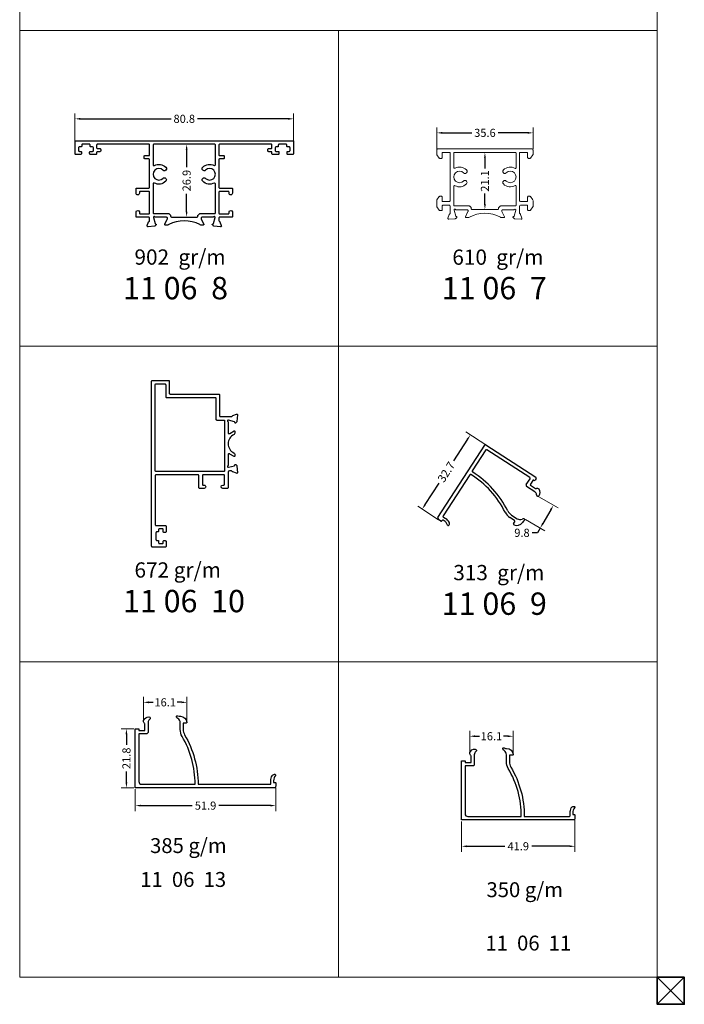
# Model space of a CAD drawing. Units: inches. Extents: x 96 to 4423, y 1772 to 4704.
# Drawn here: x 843 to 1089, y 3885 to 4249 of the extents above; entities that cross this region are included whole.
import ezdxf

# ---------------------------------------------------------------- set-up
doc = ezdxf.new("R2010")
doc.units = ezdxf.units.IN
doc.header["$MEASUREMENT"] = 0
doc.styles.get("Standard").update_dxf_attribs({"font": 'arial.ttf'})
doc.dimstyles.new('STANDARD$0', dxfattribs={"dimscale": 0, "dimtxt": 3, "dimasz": 2, "dimexe": 2, "dimexo": 0.5, "dimgap": 1, "dimtad": 0, "dimtoh": 1, "dimdec": 1, "dimdsep": 46, "dimtxsty": 'Standard', "dimcen": 2.5, "dimclrd": 4, "dimclre": 4, "dimclrt": 7, "dimadec": 0, "dimazin": 0, "dimtfac": 1, "dimtdec": 1, "dimtmove": 0, "dimatfit": 2, "dimfxl": 1, "dimtolj": 1, "dimtzin": 0, "dimlwe": 15, "dimarcsym": 0})

# ---------------------------------------------------------------- blocks, each defined once
blk = doc.blocks.new('glazing')
at = {"linetype": 'Continuous'}
for p, q in [((347.55, -123.73), (347.55, -122.63)), ((348.15, -122.03), (379.98, -122.03)), ((349.35, -123.63), (349.35, -124.67)), ((367.79, -123.33), (349.65, -123.33)), ((378.68, -123.33), (369.48, -123.33)), ((378.98, -142.53), (378.98, -123.63)), ((380.28, -122.33), (380.28, -144.35)), ((348.05, -124.03), (347.85, -124.03)), ((348.03, -127.03), (347.93, -127.03)), ((348.35, -124.67), (348.35, -124.33)), ((362.58, -146.46), (362.58, -144.38)), ((363.68, -144.38), (363.68, -146.91)), ((375.58, -146.93), (375.58, -143.33)), ((376.08, -142.83), (378.68, -142.83)), ((376.78, -144.33), (376.78, -146.45)), ((378.68, -144.03), (377.08, -144.03)), ((378.98, -144.35), (378.98, -144.33)), ((379.98, -144.65), (379.28, -144.65)), ((361.48, -146.76), (362.28, -146.76)), ((364.77, -149.48), (364.7, -149.48))]:
    blk.add_line(p, q, dxfattribs=at)
for centre, radius, start, end in [((348.15, -122.63), 0.6, 90, 180), ((349.65, -123.63), 0.3, 90, 180), ((332.98, -124.09), 35.12, 329.6237, 0.7483), ((333.08, -124.13), 36.1, 329.5985, 0.787), ((367.79, -123.63), 0.3, 0.7483, 90), ((369.48, -123.63), 0.3, 90, 180.787), ((378.68, -123.63), 0.3, 0, 90), ((379.98, -122.33), 0.3, 0, 90), ((347.85, -123.73), 0.3, 180, 270), ((347.93, -126.73), 0.3, 141.2903, 269.9999), ((345.35, -124.67), 3, 321.2904, 360), ((348.03, -126.03), 1, 270, 332.9622), ((348.05, -124.33), 0.3, 0, 90), ((345.35, -124.67), 4, 332.9622, 0), ((367.58, -144.38), 5, 149.5985, 180), ((367.58, -144.38), 3.9, 149.5985, 180), ((376.08, -143.33), 0.5, 90, 180), ((377.08, -144.33), 0.3, 90, 180), ((378.68, -142.53), 0.3, 270, 0), ((378.68, -144.33), 0.3, 0, 90), ((379.28, -144.35), 0.3, 180, 270), ((379.98, -144.35), 0.3, 270, 0), ((361.48, -147.06), 0.3, 90, 187.8887), ((363.66, -146.76), 2.5, 187.8888, 268.8704), ((362.28, -146.46), 0.3, 270, 0), ((365.48, -146.91), 1.8, 180, 240), ((364.08, -149.34), 1, 12.5732, 60), ((364.77, -149.18), 0.3, 270, 12.5731), ((375.28, -148.53), 0.5, 126.8699, 266.9067), ((374.08, -146.93), 1.5, 306.8699, 0), ((375.36, -147.04), 2, 266.9066, 338.8354), ((377.28, -146.45), 0.5, 180, 232.0202), ((376.48, -147.47), 0.8, 338.8354, 52.0202), ((363.56, -151.76), 2.5, 67.773, 88.8705), ((364.7, -148.98), 0.5, 247.7729, 270)]:
    blk.add_arc(centre, radius, start, end, dxfattribs=at)
blk = doc.blocks.new('*D861')
at = {"color": 4, "lineweight": 15, "transparency": 16777216}
for p, q in [((863.38, 4202.23), (863.38, 4214.3)), ((944.19, 4202.23), (944.19, 4214.3))]:
    blk.add_line(p, q, dxfattribs=at)
at = {"color": 4, "lineweight": -2, "transparency": 16777216}
for p, q in [((865.38, 4212.3), (898.88, 4212.3)), ((942.19, 4212.3), (908.69, 4212.3))]:
    blk.add_line(p, q, dxfattribs=at)
at = {"color": 4, "transparency": 16777216}
for points in [[(865.38, 4212.63), (865.38, 4211.96), (863.38, 4212.3)], [(942.19, 4212.63), (942.19, 4211.96), (944.19, 4212.3)]]:
    blk.add_solid(points, dxfattribs=at)
at = {"layer": 'Defpoints', "color": 0, "transparency": 16777216}
for p in [(944.19, 4212.3), (863.38, 4201.73), (944.19, 4201.73)]:
    blk.add_point(p, dxfattribs=at)
at = {"color": 7, "lineweight": 20, "transparency": 16777216, "insert": (903.79, 4212.3), "char_height": 3, "attachment_point": 5}
blk.add_mtext('\\A1;80.8', dxfattribs=at)
blk = doc.blocks.new('*D862')
at = {"color": 4, "lineweight": 15, "transparency": 16777216}
for p, q in [((902.83, 4202.92), (906.65, 4202.92)), ((902.83, 4176.02), (906.65, 4176.02))]:
    blk.add_line(p, q, dxfattribs=at)
at = {"color": 4, "lineweight": -2, "transparency": 16777216}
for p, q in [((904.65, 4200.92), (904.65, 4194.39)), ((904.65, 4178.02), (904.65, 4184.54))]:
    blk.add_line(p, q, dxfattribs=at)
at = {"color": 4, "transparency": 16777216}
for points in [[(904.32, 4200.92), (904.99, 4200.92), (904.65, 4202.92)], [(904.32, 4178.02), (904.99, 4178.02), (904.65, 4176.02)]]:
    blk.add_solid(points, dxfattribs=at)
at = {"layer": 'Defpoints', "color": 0, "transparency": 16777216}
for p in [(902.33, 4202.92), (904.65, 4202.92), (902.33, 4176.02)]:
    blk.add_point(p, dxfattribs=at)
at = {"color": 7, "lineweight": 20, "transparency": 16777216, "insert": (904.65, 4189.47), "char_height": 3, "attachment_point": 5, "rotation": 90}
blk.add_mtext('\\A1;26.9', dxfattribs=at)
blk = doc.blocks.new('*D863')
at = {"color": 4, "lineweight": 15, "transparency": 16777216}
for p, q in [((997.15, 4200.55), (997.15, 4209.12)), ((1032.75, 4201.2), (1032.75, 4209.12))]:
    blk.add_line(p, q, dxfattribs=at)
at = {"color": 4, "lineweight": -2, "transparency": 16777216}
for p, q in [((999.15, 4207.12), (1010.05, 4207.12)), ((1030.75, 4207.12), (1019.84, 4207.12))]:
    blk.add_line(p, q, dxfattribs=at)
at = {"color": 4, "transparency": 16777216}
for points in [[(999.15, 4207.45), (999.15, 4206.78), (997.15, 4207.12)], [(1030.75, 4207.45), (1030.75, 4206.78), (1032.75, 4207.12)]]:
    blk.add_solid(points, dxfattribs=at)
at = {"layer": 'Defpoints', "color": 0, "transparency": 16777216}
for p in [(1032.75, 4207.12), (997.15, 4200.05), (1032.75, 4200.7)]:
    blk.add_point(p, dxfattribs=at)
at = {"color": 7, "lineweight": 20, "transparency": 16777216, "insert": (1014.95, 4207.12), "char_height": 3, "attachment_point": 5}
blk.add_mtext('\\A1;35.6', dxfattribs=at)
blk = doc.blocks.new('*D864')
at = {"color": 4, "lineweight": 15, "transparency": 16777216}
for p, q in [((1014.5, 4199.89), (1012.95, 4199.89)), ((1014.45, 4178.79), (1012.95, 4178.79))]:
    blk.add_line(p, q, dxfattribs=at)
at = {"color": 4, "lineweight": -2, "transparency": 16777216}
for p, q in [((1014.95, 4197.89), (1014.95, 4193.97)), ((1014.95, 4180.79), (1014.95, 4184.71))]:
    blk.add_line(p, q, dxfattribs=at)
at = {"color": 4, "transparency": 16777216}
for points in [[(1014.61, 4197.89), (1015.28, 4197.89), (1014.95, 4199.89)], [(1014.61, 4180.79), (1015.28, 4180.79), (1014.95, 4178.79)]]:
    blk.add_solid(points, dxfattribs=at)
at = {"layer": 'Defpoints', "color": 0, "transparency": 16777216}
for p in [(1015, 4199.89), (1014.95, 4178.79), (1014.95, 4178.79)]:
    blk.add_point(p, dxfattribs=at)
at = {"color": 7, "lineweight": 20, "transparency": 16777216, "insert": (1014.95, 4189.34), "char_height": 3, "attachment_point": 5, "rotation": 90}
blk.add_mtext('\\A1;21.1', dxfattribs=at)
blk = doc.blocks.new('*D865')
at = {"color": 4, "lineweight": -2, "transparency": 16777216}
for p, q in [((1008.49, 4093.86), (1003.34, 4085.92)), ((992.85, 4069.76), (998, 4077.71))]:
    blk.add_line(p, q, dxfattribs=at)
at = {"color": 4, "lineweight": 15, "transparency": 16777216}
for p, q in [((1015.61, 4091.62), (1007.91, 4096.63)), ((997.79, 4064.17), (990.08, 4069.18))]:
    blk.add_line(p, q, dxfattribs=at)
at = {"color": 4, "transparency": 16777216}
for points in [[(1008.21, 4094.04), (1008.77, 4093.68), (1009.58, 4095.54)], [(992.57, 4069.95), (993.13, 4069.58), (991.76, 4068.09)]]:
    blk.add_solid(points, dxfattribs=at)
at = {"layer": 'Defpoints', "color": 0, "transparency": 16777216}
for p in [(1009.58, 4095.54), (1016.03, 4091.35, 0.02), (998.21, 4063.9, 0.02)]:
    blk.add_point(p, dxfattribs=at)
at = {"color": 7, "lineweight": 20, "transparency": 16777216, "insert": (1000.67, 4081.81), "char_height": 3, "attachment_point": 5, "rotation": 57}
blk.add_mtext('\\A1;32.7', dxfattribs=at)
blk = doc.blocks.new('*D866')
at = {"color": 4, "lineweight": 15, "transparency": 16777216}
for p, q in [((1034.86, 4072.62), (1042, 4068.49)), ((1029.98, 4064.18), (1037.12, 4060.05))]:
    blk.add_line(p, q, dxfattribs=at)
at = {"color": 4, "lineweight": -2, "transparency": 16777216}
for p, q in [((1039.27, 4067.76), (1036.39, 4062.78)), ((1035.39, 4061.05), (1034.39, 4059.32)), ((1034.39, 4059.32), (1032.39, 4059.32))]:
    blk.add_line(p, q, dxfattribs=at)
at = {"color": 4, "transparency": 16777216}
for points in [[(1038.98, 4067.93), (1039.56, 4067.59), (1040.27, 4069.49)], [(1036.1, 4062.95), (1036.68, 4062.61), (1035.39, 4061.05)]]:
    blk.add_solid(points, dxfattribs=at)
at = {"layer": 'Defpoints', "color": 0, "transparency": 16777216}
for p in [(1034.43, 4072.87, 0.02), (1029.55, 4064.43, 0.02), (1035.39, 4061.05)]:
    blk.add_point(p, dxfattribs=at)
at = {"color": 7, "lineweight": 20, "transparency": 16777216, "insert": (1028.65, 4059.32), "char_height": 3, "attachment_point": 5}
blk.add_mtext('\\A1;9.8', dxfattribs=at)
blk = doc.blocks.new('*D176')
at = {"color": 4, "lineweight": 15, "transparency": 16777216}
for p, q in [((1006.31, 3952.68), (1006.31, 3941.47)), ((1048.24, 3953.28), (1048.24, 3941.47))]:
    blk.add_line(p, q, dxfattribs=at)
at = {"color": 4, "lineweight": -2, "transparency": 16777216}
for p, q in [((1008.31, 3943.47), (1022.31, 3943.47)), ((1046.24, 3943.47), (1032.23, 3943.47))]:
    blk.add_line(p, q, dxfattribs=at)
at = {"color": 4, "transparency": 16777216}
for points in [[(1008.31, 3943.8), (1008.31, 3943.13), (1006.31, 3943.47)], [(1046.24, 3943.8), (1046.24, 3943.13), (1048.24, 3943.47)]]:
    blk.add_solid(points, dxfattribs=at)
at = {"layer": 'Defpoints', "color": 0, "transparency": 16777216}
for p in [(1006.31, 3953.18), (1048.24, 3953.78), (1006.31, 3943.47)]:
    blk.add_point(p, dxfattribs=at)
at = {"color": 7, "lineweight": 20, "transparency": 16777216, "insert": (1027.27, 3943.47), "char_height": 3, "attachment_point": 5}
blk.add_mtext('\\A1;41.9', dxfattribs=at)
blk = doc.blocks.new('*D177')
at = {"color": 4, "lineweight": 15, "transparency": 16777216}
for p, q in [((1009.31, 3978.32), (1009.31, 3986.14)), ((1025.41, 3977.95), (1025.41, 3986.14))]:
    blk.add_line(p, q, dxfattribs=at)
at = {"color": 4, "lineweight": -2, "transparency": 16777216}
for p, q in [((1011.31, 3984.14), (1012.89, 3984.14)), ((1023.41, 3984.14), (1021.82, 3984.14))]:
    blk.add_line(p, q, dxfattribs=at)
at = {"color": 4, "transparency": 16777216}
for points in [[(1011.31, 3984.47), (1011.31, 3983.8), (1009.31, 3984.14)], [(1023.41, 3984.47), (1023.41, 3983.8), (1025.41, 3984.14)]]:
    blk.add_solid(points, dxfattribs=at)
at = {"layer": 'Defpoints', "color": 0, "transparency": 16777216}
for p in [(1025.41, 3984.14), (1009.31, 3977.82), (1025.41, 3977.45)]:
    blk.add_point(p, dxfattribs=at)
at = {"color": 7, "transparency": 16777216, "insert": (1017.36, 3984.14), "char_height": 3, "attachment_point": 5}
blk.add_mtext('\\A1;16.1', dxfattribs=at)
blk = doc.blocks.new('*D804')
at = {"color": 4, "lineweight": 15, "transparency": 16777216}
for p, q in [((885.69, 3964.57), (885.69, 3956.5)), ((937.62, 3965.17), (937.62, 3956.5))]:
    blk.add_line(p, q, dxfattribs=at)
at = {"color": 4, "lineweight": -2, "transparency": 16777216}
for p, q in [((887.69, 3958.5), (906.75, 3958.5)), ((935.62, 3958.5), (916.55, 3958.5))]:
    blk.add_line(p, q, dxfattribs=at)
at = {"color": 4, "transparency": 16777216}
for points in [[(887.69, 3958.84), (887.69, 3958.17), (885.69, 3958.5)], [(935.62, 3958.84), (935.62, 3958.17), (937.62, 3958.5)]]:
    blk.add_solid(points, dxfattribs=at)
at = {"layer": 'Defpoints', "color": 0, "transparency": 16777216}
for p in [(885.69, 3965.07), (937.62, 3965.67), (937.62, 3958.5)]:
    blk.add_point(p, dxfattribs=at)
at = {"color": 7, "lineweight": 20, "transparency": 16777216, "insert": (911.65, 3958.5), "char_height": 3, "attachment_point": 5}
blk.add_mtext('\\A1;51.9', dxfattribs=at)
blk = doc.blocks.new('*D805')
at = {"color": 4, "lineweight": 15, "transparency": 16777216}
for p, q in [((888.69, 3990.21), (888.69, 3998.67)), ((904.78, 3989.85), (904.78, 3998.67))]:
    blk.add_line(p, q, dxfattribs=at)
at = {"color": 4, "lineweight": -2, "transparency": 16777216}
for p, q in [((890.69, 3996.67), (892.27, 3996.67)), ((902.78, 3996.67), (901.2, 3996.67))]:
    blk.add_line(p, q, dxfattribs=at)
at = {"color": 4, "transparency": 16777216}
for points in [[(890.69, 3997), (890.69, 3996.33), (888.69, 3996.67)], [(902.78, 3997), (902.78, 3996.33), (904.78, 3996.67)]]:
    blk.add_solid(points, dxfattribs=at)
at = {"layer": 'Defpoints', "color": 0, "transparency": 16777216}
for p in [(904.78, 3996.67), (888.69, 3989.71), (904.78, 3989.35)]:
    blk.add_point(p, dxfattribs=at)
at = {"color": 7, "transparency": 16777216, "insert": (896.73, 3996.67), "char_height": 3, "attachment_point": 5}
blk.add_mtext('\\A1;16.1', dxfattribs=at)
blk = doc.blocks.new('*D806')
at = {"color": 4, "lineweight": 15, "transparency": 16777216}
for p, q in [((885.19, 3986.89), (880.4, 3986.89)), ((885.19, 3965.07), (880.4, 3965.07))]:
    blk.add_line(p, q, dxfattribs=at)
at = {"color": 4, "lineweight": -2, "transparency": 16777216}
for p, q in [((882.4, 3984.89), (882.4, 3980.91)), ((882.4, 3967.07), (882.4, 3971.06))]:
    blk.add_line(p, q, dxfattribs=at)
at = {"color": 4, "transparency": 16777216}
for points in [[(882.06, 3984.89), (882.73, 3984.89), (882.4, 3986.89)], [(882.06, 3967.07), (882.73, 3967.07), (882.4, 3965.07)]]:
    blk.add_solid(points, dxfattribs=at)
at = {"layer": 'Defpoints', "color": 0, "transparency": 16777216}
for p in [(885.69, 3986.89), (882.4, 3965.07), (885.69, 3965.07)]:
    blk.add_point(p, dxfattribs=at)
at = {"color": 7, "transparency": 16777216, "insert": (882.4, 3975.98), "char_height": 3, "attachment_point": 5, "rotation": 90}
blk.add_mtext('\\A1;21.8', dxfattribs=at)

msp = doc.modelspace()

# ---------------------------------------------------------------- linework, layer by layer
at = {"color": 0, "lineweight": 20}
for p, q in [((842.93, 3895.085), (842.93, 4289.482)), ((1078.675, 3895.085), (1078.675, 4289.482)), ((842.93, 4244.908), (1078.675, 4244.908)), ((960.802, 3895.085), (960.802, 4244.908)), ((842.93, 4128.3), (1078.675, 4128.3)), ((842.93, 4011.693), (1078.675, 4011.693)), ((842.93, 3895.085), (1078.675, 3895.085))]:
    msp.add_line(p, q, dxfattribs=at)
at = {"color": 1, "lineweight": 20}
for p, q in [((1088.67, 3895.071), (1078.67, 3885.071)), ((1078.67, 3895.071), (1088.67, 3885.071)), ((1088.67, 3895.071), (1078.67, 3885.071)), ((1088.67, 3895.071), (1078.67, 3885.071)), ((1078.67, 3895.071), (1088.67, 3885.071)), ((1088.67, 3895.071), (1078.67, 3885.071)), ((1088.671, 3895.071), (1078.671, 3885.071)), ((1078.671, 3895.071), (1088.671, 3885.071)), ((1088.671, 3895.071), (1078.671, 3885.071)), ((1088.671, 3895.071), (1078.671, 3885.071)), ((1078.671, 3895.071), (1088.671, 3885.071)), ((1088.671, 3895.071), (1078.671, 3885.071))]:
    msp.add_line(p, q, dxfattribs=at)
at = {"elevation": 0}
msp.add_lwpolyline([(914.391, 4175.918), (910.321, 4175.918, 0.414214), (910.022, 4175.618), (910.022, 4175.402, 0.137861), (910.066, 4175.246), (910.996, 4173.347, -0.585817), (910.825, 4173.042), (909.897, 4173.042, -0.204364), (909.536, 4173.197, 0.247129), (898.036, 4173.197, -0.204364), (897.675, 4173.042), (896.747, 4173.042, -0.585817), (896.576, 4173.347), (897.507, 4175.246, 0.137861), (897.551, 4175.402), (897.551, 4175.618, 0.414214), (897.251, 4175.918), (893.181, 4175.918, -0.253685), (892.93, 4176.054, 0.853617), (892.388, 4175.813), (892.982, 4173.597, 0.268021), (893.124, 4173.455), (893.289, 4173.411, -0.577436), (893.379, 4173.076), (893.014, 4172.712, -0.176331), (892.829, 4172.625), (890.402, 4172.419, -0.548643), (890.094, 4172.82), (890.604, 4174.22, -0.224418), (890.786, 4174.401, 0.318143), (890.986, 4174.684), (890.986, 4175.618, 0.4142549), (890.686, 4175.918), (886.236, 4175.918, -0.4142136), (885.986, 4176.168), (885.986, 4177.882, -1), (887.186, 4177.882), (887.186, 4177.468, 0.4142136), (887.436, 4177.218), (890.686, 4177.218, 0.4142136), (890.986, 4177.518), (890.986, 4185.125, 0.4142136), (890.686, 4185.425), (887.436, 4185.425, 0.4142136), (887.186, 4185.175), (887.186, 4184.777, -0.4142136), (886.586, 4184.177, -0.4142136), (885.986, 4184.777), (885.986, 4186.475, -0.4142136), (886.236, 4186.725), (890.737, 4186.725, 0.4142725), (890.987, 4186.975), (890.985, 4197.271, 0.4141547), (890.735, 4197.521), (889.235, 4197.521, -0.4142136), (888.985, 4197.771), (888.985, 4198.471, -0.4142136), (889.235, 4198.721), (890.735, 4198.721, 0.4142136), (890.985, 4198.971), (890.985, 4202.621, 0.414214), (890.685, 4202.921), (871.685, 4202.921, 0.414214), (871.385, 4202.621), (871.385, 4201.621, 0.414214), (871.685, 4201.321), (872.585, 4201.321, -0.414214), (872.885, 4201.021), (872.885, 4200.446, -0.4142136), (872.585, 4200.146), (871.685, 4200.146, 0.4142136), (871.385, 4199.846), (871.385, 4199.446, -0.4142136), (871.085, 4199.146), (869.085, 4199.146, -0.414214), (868.785, 4199.446), (868.785, 4199.969, -0.4142136), (869.085, 4200.269), (869.886, 4200.269, 0.4142136), (870.186, 4200.569), (870.186, 4201.617, 0.4142135), (869.886, 4201.917), (869.313, 4201.917, -0.4142138), (869.013, 4202.217), (869.013, 4202.617, 0.4142138), (868.713, 4202.917), (866.157, 4202.917, 0.4142138), (865.857, 4202.617), (865.857, 4202.217, -0.4142138), (865.557, 4201.917), (864.985, 4201.917, 0.4142136), (864.685, 4201.617), (864.685, 4200.569, 0.4142136), (864.985, 4200.269), (865.485, 4200.269, -0.4142136), (865.785, 4199.969), (865.785, 4199.446, -0.414214), (865.485, 4199.146), (863.685, 4199.146, -0.4142136), (863.385, 4199.446), (863.385, 4204.017, -0.4142136), (863.585, 4204.217), (943.988, 4204.217, -0.4142136), (944.188, 4204.017), (944.188, 4199.446, -0.4142136), (943.888, 4199.146), (942.088, 4199.146, -0.414214), (941.788, 4199.446), (941.788, 4199.969, -0.4142136), (942.088, 4200.269), (942.588, 4200.269, 0.4142136), (942.888, 4200.569), (942.888, 4201.617, 0.4142136), (942.588, 4201.917), (942.015, 4201.917, -0.4142138), (941.715, 4202.217), (941.715, 4202.617, 0.4142138), (941.415, 4202.917), (938.859, 4202.917, 0.4142138), (938.559, 4202.617), (938.559, 4202.217, -0.4142138), (938.259, 4201.917), (937.686, 4201.917, 0.4142135), (937.386, 4201.617), (937.386, 4200.569, 0.4142136), (937.686, 4200.269), (938.488, 4200.269, -0.4142136), (938.788, 4199.969), (938.788, 4199.446, -0.414214), (938.488, 4199.146), (936.488, 4199.146, -0.4142136), (936.188, 4199.446), (936.188, 4199.846, 0.4142136), (935.888, 4200.146), (934.988, 4200.146, -0.4142136), (934.688, 4200.446), (934.688, 4201.021, -0.414214), (934.988, 4201.321), (935.888, 4201.321, 0.414214), (936.188, 4201.621), (936.188, 4202.621, 0.414214), (935.888, 4202.921), (916.888, 4202.921, 0.414214), (916.588, 4202.621), (916.588, 4199.021, 0.414214), (916.888, 4198.721), (918.288, 4198.721, -0.414214), (918.588, 4198.421), (918.588, 4197.821, -0.414214), (918.288, 4197.521), (916.888, 4197.521, 0.414214), (916.588, 4197.221), (916.586, 4186.975, 0.4142725), (916.836, 4186.725), (921.286, 4186.725, -0.4142136), (921.586, 4186.425), (921.586, 4184.777, -0.4142136), (920.986, 4184.177, -0.4142136), (920.386, 4184.777), (920.386, 4185.125, 0.4142136), (920.086, 4185.425), (916.836, 4185.425, 0.4142136), (916.586, 4185.175), (916.586, 4177.468, 0.4142136), (916.836, 4177.218), (920.086, 4177.218, 0.4142136), (920.386, 4177.518), (920.386, 4177.882, -1), (921.586, 4177.882), (921.586, 4176.218, -0.4142136), (921.286, 4175.918), (916.836, 4175.918, 0.4142549), (916.586, 4175.668), (916.586, 4174.684, 0.318143), (916.786, 4174.401, -0.224418), (916.969, 4174.22), (917.478, 4172.82, -0.548643), (917.17, 4172.419), (914.744, 4172.625, -0.176331), (914.558, 4172.712), (914.194, 4173.076, -0.577436), (914.283, 4173.411), (914.449, 4173.455, 0.268021), (914.59, 4173.597), (915.184, 4175.813, 0.853617), (914.643, 4176.054, -0.253685), (914.391, 4175.918)], format="xyb", dxfattribs=at)
msp.add_lwpolyline([(899.051, 4176.018), (908.522, 4176.018, 0.4142136), (908.822, 4176.318), (908.822, 4176.537, -0.1987461), (908.909, 4176.749), (909.389, 4177.23, -0.1990786), (909.601, 4177.318), (915.086, 4177.318, 0.4142136), (915.286, 4177.518), (915.286, 4188.312, 0.5632319), (914.847, 4188.577, -0.3263717), (910.606, 4189.218, -1), (911.672, 4190.294, 2.3989507), (911.672, 4193.307, -1), (910.606, 4194.384, -0.3263619), (914.847, 4195.024, 0.5631424), (915.286, 4195.29), (915.288, 4202.717, 0.4142122), (915.088, 4202.917), (892.485, 4202.917, 0.4142122), (892.285, 4202.717), (892.286, 4195.29, 0.5631425), (892.725, 4195.024, -0.3263619), (896.967, 4194.384, -1), (895.9, 4193.307, 2.3989507), (895.9, 4190.294, -1), (896.967, 4189.218, -0.3263717), (892.725, 4188.577, 0.5632319), (892.286, 4188.312), (892.286, 4177.518, 0.4142136), (892.486, 4177.318), (897.971, 4177.318, -0.1990786), (898.183, 4177.23), (898.663, 4176.749, -0.1987461), (898.751, 4176.537), (898.751, 4176.318, 0.4142136), (899.051, 4176.018)], format="xyb")
at = {"linetype": 'ByBlock', "lineweight": 20}
for points in [[(1032.747, 4182.169), (1032.747, 4179.915, -0.1539149), (1032.693, 4179.743), (1031.837, 4178.52, -0.2446983), (1031.591, 4178.392), (1031.047, 4178.392, -0.4142136), (1030.747, 4178.692), (1030.747, 4180.092, 0.4142136), (1030.447, 4180.392), (1028.247, 4180.392, 0.4142136), (1027.747, 4179.892), (1027.747, 4177.458, 0.318143), (1027.947, 4177.175, -0.224418), (1028.13, 4176.995), (1028.639, 4175.595, -0.548643), (1028.331, 4175.193), (1025.905, 4175.4, -0.176331), (1025.719, 4175.487), (1025.355, 4175.851, -0.577436), (1025.444, 4176.185), (1025.61, 4176.23, 0.268021), (1025.751, 4176.371), (1026.345, 4178.587, 0.853617), (1025.804, 4178.828, -0.253685), (1025.552, 4178.692), (1021.482, 4178.692, 0.414214), (1021.183, 4178.392), (1021.183, 4178.177, 0.137861), (1021.226, 4178.02), (1022.157, 4176.121, -0.585817), (1021.986, 4175.817), (1021.058, 4175.817, -0.204364), (1020.697, 4175.971, 0.2479973), (1009.197, 4175.971, -0.204364), (1008.836, 4175.817), (1007.908, 4175.817, -0.585817), (1007.737, 4176.121), (1008.667, 4178.02, 0.137861), (1008.711, 4178.177), (1008.711, 4178.392, 0.414214), (1008.412, 4178.692), (1004.342, 4178.692, -0.253685), (1004.09, 4178.828, 0.853617), (1003.549, 4178.587), (1004.143, 4176.371, 0.268021), (1004.284, 4176.23), (1004.45, 4176.185, -0.577436), (1004.539, 4175.851), (1004.175, 4175.487, -0.176331), (1003.989, 4175.4), (1001.563, 4175.193, -0.548643), (1001.255, 4175.595), (1001.764, 4176.995, -0.224418), (1001.947, 4177.175, 0.318143), (1002.147, 4177.458), (1002.147, 4179.892, 0.4142136), (1001.647, 4180.392), (999.447, 4180.392, 0.4142136), (999.147, 4180.092), (999.147, 4178.692, -0.4142136), (998.847, 4178.392), (998.303, 4178.392, -0.2446983), (998.057, 4178.52), (997.201, 4179.743, -0.1539149), (997.147, 4179.915), (997.147, 4182.169, -0.153915), (997.201, 4182.341), (998.057, 4183.564, -0.2446983), (998.303, 4183.692), (998.847, 4183.692, -0.4142136), (999.147, 4183.392), (999.147, 4181.992, 0.4142136), (999.447, 4181.692), (1001.647, 4181.692, 0.4142136), (1002.147, 4182.192), (1002.147, 4199.692, 0.4142136), (1001.947, 4199.892), (999.347, 4199.892, 0.4142136), (999.147, 4199.692), (999.147, 4197.992, -0.4142136), (998.847, 4197.692), (998.303, 4197.692, -0.2446984), (998.057, 4197.82), (997.201, 4199.043, -0.1539147), (997.147, 4199.215), (997.147, 4200.892, -0.4142136), (997.447, 4201.192), (1032.247, 4201.192, -0.4142136), (1032.747, 4200.692), (1032.747, 4199.215, -0.1539147), (1032.693, 4199.043), (1031.837, 4197.82, -0.2446984), (1031.591, 4197.692), (1031.047, 4197.692, -0.4142136), (1030.747, 4197.992), (1030.747, 4199.692, 0.4142136), (1030.547, 4199.892), (1027.947, 4199.892, 0.4142136), (1027.747, 4199.692), (1027.747, 4182.192, 0.4142136), (1028.247, 4181.692), (1030.447, 4181.692, 0.4142136), (1030.747, 4181.992), (1030.747, 4183.392, -0.4142136), (1031.047, 4183.692), (1031.591, 4183.692, -0.2446983), (1031.837, 4183.564), (1032.693, 4182.341)], [(1019.683, 4178.792), (1010.211, 4178.792, -0.4142136), (1009.911, 4179.092), (1009.911, 4179.312, 0.1987461), (1009.824, 4179.524), (1009.344, 4180.004, 0.1990786), (1009.132, 4180.092), (1003.647, 4180.092, -0.4142136), (1003.447, 4180.292), (1003.447, 4187.33, -0.5632319), (1003.886, 4187.596, 0.3263717), (1008.127, 4188.236, 1), (1007.061, 4189.312, -2.3989507), (1007.061, 4192.325, 1), (1008.127, 4193.402, 0.3263716), (1003.886, 4194.042, -0.5632318), (1003.447, 4194.308), (1003.447, 4199.592, -0.4142136), (1003.747, 4199.892), (1026.247, 4199.892, -0.4142136), (1026.447, 4199.692), (1026.447, 4194.139, -0.5776512), (1026.147, 4193.966, 0.3384531), (1021.767, 4193.402, 1), (1022.833, 4192.325, -2.3989507), (1022.833, 4189.312, 1), (1021.767, 4188.236, 0.3384533), (1026.147, 4187.672, -0.5776514), (1026.447, 4187.499), (1026.447, 4180.292, -0.4142136), (1026.247, 4180.092), (1020.762, 4180.092, 0.1990786), (1020.55, 4180.004), (1020.07, 4179.524, 0.1987461), (1019.983, 4179.312), (1019.983, 4179.092, -0.4142136), (1019.683, 4178.792)]]:
    msp.add_lwpolyline(points, format="xyb", dxfattribs=at)
at = {"color": 0}
for points in [[(919.679, 4075.725), (918.015, 4075.725, -1), (918.015, 4076.925), (918.379, 4076.925, 0.4142136), (918.679, 4077.225), (918.679, 4080.475, 0.4142136), (918.429, 4080.725), (910.722, 4080.725, 0.4142136), (910.472, 4080.475), (910.472, 4077.225, 0.4142136), (910.772, 4076.925), (911.12, 4076.925, -0.4142136), (911.72, 4076.325, -0.4142136), (911.12, 4075.725), (909.472, 4075.725, -0.4142136), (909.172, 4076.025), (909.172, 4080.475, 0.4142136), (908.922, 4080.725), (893.316, 4080.725, 0.4142136), (893.016, 4080.425), (893.016, 4062.332, 0.4142136), (893.316, 4062.032), (896.787, 4062.032, -0.4142136), (897.087, 4061.732), (897.087, 4059.732, -0.4142136), (896.787, 4059.432), (896.264, 4059.432, -0.4142136), (895.964, 4059.732), (895.964, 4060.534, 0.4142136), (895.664, 4060.834), (894.616, 4060.834, 0.4142136), (894.316, 4060.534), (894.316, 4059.961, -0.4142138), (894.016, 4059.661), (893.616, 4059.661, 0.4142138), (893.316, 4059.361), (893.316, 4056.805, 0.4142138), (893.616, 4056.505), (894.016, 4056.505, -0.4142138), (894.316, 4056.205), (894.316, 4055.632, 0.4142136), (894.616, 4055.332), (895.664, 4055.332, 0.4142136), (895.964, 4055.632), (895.964, 4056.132, -0.4142136), (896.264, 4056.432), (896.787, 4056.432, -0.4142136), (897.087, 4056.132), (897.087, 4054.332, -0.4142136), (896.787, 4054.032), (892.016, 4054.032, -0.4142136), (891.716, 4054.332), (891.716, 4115.335, -0.4142136), (892.016, 4115.635), (897.928, 4115.635, -0.4142136), (898.228, 4115.335), (898.228, 4110.902, 0.4142136), (898.528, 4110.602), (916.484, 4110.602, -0.4142136), (916.784, 4110.302), (916.784, 4102.581, 0.4142136), (917.084, 4102.281), (921.225, 4102.281, 0.313079), (921.506, 4102.476, -0.219585), (921.685, 4102.654), (923.085, 4103.163, -0.548643), (923.486, 4102.855), (923.28, 4100.493, -0.176331), (923.193, 4100.307), (922.829, 4099.943, -0.577436), (922.494, 4100.033), (922.45, 4100.198, 0.268021), (922.309, 4100.34), (920.117, 4100.927, 0.832282), (919.863, 4100.394, -0.240451), (919.987, 4100.151), (919.987, 4096.281, 0.414214), (920.287, 4095.981), (920.503, 4095.981, 0.137861), (920.659, 4096.025), (922.183, 4096.956, -0.585509), (922.487, 4096.785), (922.487, 4096.123, -0.293512), (922.195, 4095.668, 0.6423633), (922.195, 4088.795, -0.293512), (922.487, 4088.34), (922.487, 4087.678, -0.585509), (922.183, 4087.507), (920.659, 4088.437, 0.137861), (920.503, 4088.481), (920.287, 4088.481, 0.414214), (919.987, 4088.182), (919.987, 4084.312, -0.240451), (919.863, 4084.069, 0.832282), (920.117, 4083.536), (922.309, 4084.123, 0.268021), (922.45, 4084.265), (922.494, 4084.43, -0.577436), (922.829, 4084.52), (923.193, 4084.156, -0.176331), (923.28, 4083.97), (923.486, 4081.608, -0.548643), (923.085, 4081.3), (921.685, 4081.809, -0.219585), (921.506, 4081.986, 0.313079), (921.225, 4082.181), (920.479, 4082.181, 0.4142136), (919.979, 4081.681), (919.979, 4076.025, -0.4142136)], [(915.484, 4101.281, 0.4142136), (915.784, 4100.981), (918.387, 4100.981, -0.4142136), (918.687, 4100.681), (918.687, 4082.281, -0.4142136), (918.387, 4081.981), (893.316, 4081.981, -0.4142136), (893.016, 4082.281), (893.016, 4114.035, -0.4142136), (893.316, 4114.335), (896.628, 4114.335, -0.4142136), (896.928, 4114.035), (896.928, 4109.602, 0.4142136), (897.228, 4109.302), (915.184, 4109.302, -0.4142136), (915.484, 4109.002)]]:
    msp.add_lwpolyline(points, format="xyb", close=True, dxfattribs=at)
at = {"linetype": 'Continuous'}
for points in [[(888.74, 3989.999, -0.324576), (890.713, 3991.274, -0.700447), (890.986, 3990.375, 0.236068), (890.386, 3989.175), (890.386, 3985.575, -0.414214), (889.886, 3985.075), (886.986, 3985.075), (886.986, 3967.375, 0.4142136), (887.986, 3966.375), (907.786, 3966.375, 0.133435), (902.974, 3984.087, -0.133435), (902.286, 3986.617), (902.286, 3989.152, 0.267949), (901.386, 3990.711, -0.209944), (900.91, 3991.36, -0.480049), (901.203, 3991.725), (901.271, 3991.725, -0.097289), (901.46, 3991.688, 0.092316), (902.356, 3991.503, -0.368828), (904.783, 3989.346, -0.45514), (904.486, 3989.005), (903.386, 3989.005), (903.386, 3986.617, 0.133435), (903.922, 3984.644, -0.133435), (908.886, 3966.375), (935.516, 3966.375, 0.4142136), (935.816, 3966.675), (935.816, 3967.711, -0.118525), (936.253, 3969.53, -0.281851), (937.144, 3970.075), (937.241, 3970.075, -0.629183), (937.475, 3969.587, 0.170527), (936.816, 3967.711), (936.816, 3967.075), (937.316, 3967.075, -0.414214), (937.616, 3966.775), (937.616, 3965.675, -0.414214), (937.016, 3965.075), (885.686, 3965.075), (885.686, 3986.895), (886.986, 3986.895), (886.986, 3986.275), (889.186, 3986.275), (889.186, 3988.686, 0.230961), (888.994, 3989.08, -0.330645)], [(1047.864, 3958.183, -0.629183), (1048.098, 3957.695, 0.170527), (1047.439, 3955.819), (1047.439, 3955.183), (1047.939, 3955.183, -0.414214), (1048.239, 3954.883), (1048.239, 3953.783, -0.414214), (1047.639, 3953.183), (1006.309, 3953.183), (1006.309, 3975.003), (1007.609, 3975.003), (1007.609, 3974.383), (1009.809, 3974.383), (1009.809, 3976.794, 0.230961), (1009.617, 3977.188, -0.330645), (1009.363, 3978.107, -0.324576), (1011.336, 3979.382, -0.700447), (1011.609, 3978.483, 0.236068), (1011.009, 3977.283), (1011.009, 3973.683, -0.414214), (1010.509, 3973.183), (1007.609, 3973.183), (1007.609, 3955.483, 0.4142136), (1008.609, 3954.483), (1028.409, 3954.483, 0.133435), (1023.597, 3972.195, -0.133435), (1022.909, 3974.725), (1022.909, 3977.26, 0.267949), (1022.009, 3978.819, -0.209944), (1021.533, 3979.468, -0.480049), (1021.826, 3979.833), (1021.894, 3979.833, -0.097289), (1022.083, 3979.796, 0.092316), (1022.979, 3979.61, -0.368828), (1025.406, 3977.454, -0.45514), (1025.109, 3977.113), (1024.009, 3977.113), (1024.009, 3974.725, 0.133435), (1024.545, 3972.751, -0.133435), (1029.509, 3954.483), (1046.139, 3954.483, 0.4142136), (1046.439, 3954.783), (1046.439, 3955.819, -0.118525), (1046.876, 3957.637, -0.281851), (1047.767, 3958.183)]]:
    msp.add_lwpolyline(points, format="xyb", close=True, dxfattribs=at)
at = {"color": 1, "lineweight": 35}
for points in [[(1078.67, 3895.071), (1078.67, 3885.071), (1088.67, 3885.071), (1088.67, 3895.071)], [(1078.67, 3895.071), (1078.67, 3885.071), (1088.67, 3885.071), (1088.67, 3895.071)], [(1078.67, 3895.071), (1078.67, 3885.071), (1088.67, 3885.071), (1088.67, 3895.071)], [(1078.67, 3895.071), (1078.67, 3885.071), (1088.67, 3885.071), (1088.67, 3895.071)], [(1078.671, 3895.071), (1078.671, 3885.071), (1088.671, 3885.071), (1088.671, 3895.071)], [(1078.671, 3895.071), (1078.671, 3885.071), (1088.671, 3885.071), (1088.671, 3895.071)], [(1078.671, 3895.071), (1078.671, 3885.071), (1088.671, 3885.071), (1088.671, 3895.071)], [(1078.671, 3895.071), (1078.671, 3885.071), (1088.671, 3885.071), (1088.671, 3895.071)]]:
    msp.add_lwpolyline(points, close=True, dxfattribs=at)

# ---------------------------------------------------------------- block references
at = {"rotation": 57.00000000000001}
msp.add_blockref('glazing', (705.602, 3839.507, 0.02), dxfattribs=at)

# ---------------------------------------------------------------- texts
at = {"color": 0, "lineweight": 20, "attachment_point": 1}
for s, width, insert, char_height in [('902  gr/m', 49.3592, (885.375, 4164.038), 5.6333), ('610  gr/m', 49.3592, (1002.905, 4164.003), 5.6333), ('11 06  8', 48.77251, (881.123, 4153.868), 8.2603), ('11 06  7', 48.77251, (998.995, 4153.868), 8.2603), ('672 gr/m', 49.3592, (885.375, 4048.395), 5.6333), ('313  gr/m', 49.3592, (1003.248, 4047.43), 5.6333), ('11 06  10', 48.77251, (881.123, 4038.22), 8.2603), ('11 06  9', 48.77251, (998.995, 4037.26), 8.2603)]:
    msp.add_mtext_dynamic_manual_height_columns(s, width=width, gutter_width=1, heights=[0], dxfattribs=dict(at, insert=insert, char_height=char_height))
at = {"char_height": 5.5069, "attachment_point": 1}
for s, width, insert in [('385 g/m', 43.92119, (891.132, 3946.476)), ('11  06  13', 42.25526, (887.514, 3933.961)), ('350 g/m', 43.0673, (1015.505, 3930.178)), ('11  06  11', 43.45405, (1015.118, 3910.456))]:
    msp.add_mtext_dynamic_manual_height_columns(s, width=width, gutter_width=1, heights=[0], dxfattribs=dict(at, insert=insert))

# ---------------------------------------------------------------- dimensions: what is measured, and where the dimension line sits
at = {"color": 0, "lineweight": 20}
for base, p1, p2, picture, middle in [((944.188, 4212.296), (863.385, 4201.732), (944.188, 4201.732), '*D861', (903.786, 4212.296)), ((1032.747, 4207.115), (997.147, 4200.053), (1032.747, 4200.701), '*D863', (1014.947, 4207.115))]:
    dim = msp.add_linear_dim(base=base, p1=p1, p2=p2, dimstyle='STANDARD$0', override={"dimscale": 1}, dxfattribs=at)
    dim.commit()
    dim.dimension.update_dxf_attribs({"geometry": picture, "text_midpoint": middle})
for base, p1, p2, picture, middle in [((904.653, 4202.917), (902.328, 4176.018), (902.328, 4202.917), '*D862', (904.653, 4189.467)), ((1014.947, 4178.792), (1014.997, 4199.892), (1014.947, 4178.792), '*D864', (1014.947, 4189.342))]:
    dim = msp.add_linear_dim(base=base, p1=p1, p2=p2, angle=90, dimstyle='STANDARD$0', override={"dimscale": 1}, dxfattribs=at)
    dim.commit()
    dim.dimension.update_dxf_attribs({"geometry": picture, "text_midpoint": middle})
for p1, p2, distance, picture, middle in [((998.205, 4063.899, 0.02), (1016.031, 4091.348, 0.02), 7.688, '*D865', (1000.67, 4081.811)), ((1034.43, 4072.868, 0.02), (1029.549, 4064.426, 0.02), 6.746, '*D866', (1028.654, 4059.318))]:
    dim = msp.add_aligned_dim(p1=p1, p2=p2, distance=distance, dimstyle='STANDARD$0', override={"dimscale": 1}, dxfattribs=at)
    dim.commit()
    dim.dimension.update_dxf_attribs({"geometry": picture, "text_midpoint": middle})
for base, p1, p2, picture, middle in [((904.783, 3996.668), (888.686, 3989.71), (904.783, 3989.346), '*D805', (896.735, 3996.668)), ((1025.406, 3984.138), (1009.309, 3977.818), (1025.406, 3977.454), '*D177', (1017.358, 3984.138))]:
    dim = msp.add_linear_dim(base=base, p1=p1, p2=p2, dimstyle='STANDARD$0', override={"dimscale": 1})
    dim.commit()
    dim.dimension.update_dxf_attribs({"geometry": picture, "text_midpoint": middle})
dim = msp.add_linear_dim(base=(882.398, 3965.075), p1=(885.686, 3986.895), p2=(885.686, 3965.075), angle=90, dimstyle='STANDARD$0', override={"dimscale": 1})
dim.commit()
dim.dimension.update_dxf_attribs({"geometry": '*D806', "text_midpoint": (882.398, 3975.985)})
at = {"color": 3, "lineweight": 20}
for base, p1, p2, picture, middle in [((937.616, 3958.502), (885.686, 3965.075), (937.616, 3965.675), '*D804', (911.651, 3958.502)), ((1006.309, 3943.467), (1048.239, 3953.783), (1006.309, 3953.183), '*D176', (1027.274, 3943.467))]:
    dim = msp.add_linear_dim(base=base, p1=p1, p2=p2, angle=180, dimstyle='STANDARD$0', override={"dimscale": 1}, dxfattribs=at)
    dim.commit()
    dim.dimension.update_dxf_attribs({"geometry": picture, "text_midpoint": middle})

doc.saveas('drawing.dxf')
